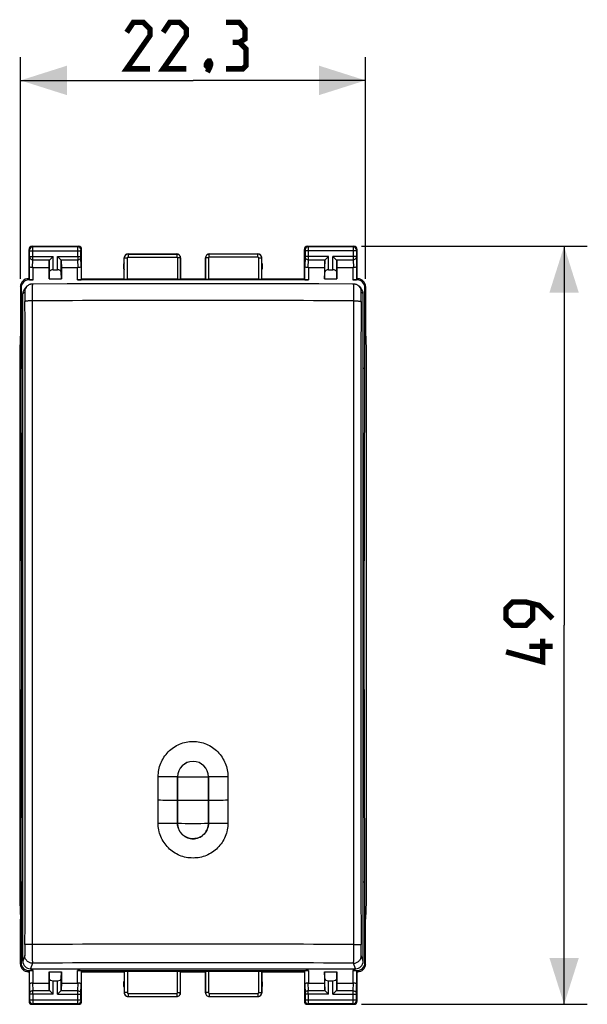
# Model space of a CAD drawing. Units: millimetres. Extents: x -16 to 122, y -25 to 49.
# Drawn here: x 39 to 75, y -25 to 39 of the extents above; entities that cross this region are included whole.
import ezdxf

# ---------------------------------------------------------------- set-up
doc = ezdxf.new("R2010")
doc.units = ezdxf.units.MM
doc.header["$LTSCALE"] = 16.335
doc.layers.get('0').update_dxf_attribs({"linetype": 'CONTINUOUS'})
for name, color, linetype in [('ASSI', 7, 'CONTINUOUS'), ('DRAFT', 7, 'CONTINUOUS'), ('RACCORDO', 7, 'CONTINUOUS')]:
    doc.layers.add(name, color=color, linetype=linetype)
doc.styles.get("Standard").update_dxf_attribs({"font": 'txt', "width": 0.8})
doc.dimstyles.new('DIMSTYLE_1', dxfattribs={"dimtxt": 3, "dimasz": 3, "dimexe": 1.5, "dimexo": 0.5, "dimgap": 0.75, "dimtad": 1, "dimtxsty": 'STANDARD', "dimblk": '_FILLED', "dimblk1": '_FILLED', "dimblk2": '_FILLED', "dimcen": 0.09, "dimazin": 2, "dimtfac": 1, "dimtofl": 0, "dimtmove": 0, "dimatfit": 3, "dimldrblk": '_FILLED', "dimfxl": 1, "dimtolj": 1, "dimarcsym": 0})

# ---------------------------------------------------------------- blocks, each defined once
blk = doc.blocks.new('_FILLED')
at = {"color": 0, "linetype": 'BYBLOCK'}
blk.add_solid([(0, 0), (-1, 0.317), (-1, -0.317)], dxfattribs=at)
blk = doc.blocks.new('*D2')
at = {"color": 7, "linetype": 'CONTINUOUS'}
for p, q in [((60.9, 24.361), (75.486, 24.361)), ((73.986, 24.361), (73.986, -0.139)), ((73.986, -24.639), (73.986, -0.139)), ((60.9, -24.639), (75.486, -24.639))]:
    blk.add_line(p, q, dxfattribs=at)
at = {"color": 7, "linetype": 'CONTINUOUS', "xscale": 3, "yscale": 3, "zscale": 3}
for p, rotation in [((73.986, 24.361), 90), ((73.986, -24.639), 270)]:
    blk.add_blockref('_FILLED', p, dxfattribs=dict(at, rotation=rotation))
blk = doc.blocks.new('*D3')
at = {"color": 7, "linetype": 'CONTINUOUS'}
for p, q in [((38.85, 22.261), (38.85, 36.581)), ((61.15, 22.261), (61.15, 36.581)), ((38.85, 35.081), (50, 35.081)), ((61.15, 35.081), (50, 35.081))]:
    blk.add_line(p, q, dxfattribs=at)
at = {"color": 7, "linetype": 'CONTINUOUS', "xscale": 3, "yscale": 3, "zscale": 3, "rotation": 180}
blk.add_blockref('_FILLED', (38.85, 35.081), dxfattribs=at)
at = {"color": 7, "linetype": 'CONTINUOUS', "xscale": 3, "yscale": 3, "zscale": 3}
blk.add_blockref('_FILLED', (61.15, 35.081), dxfattribs=at)

msp = doc.modelspace()

# ---------------------------------------------------------------- linework, layer by layer
at = {"color": 7, "linetype": 'CONTINUOUS'}
for p, q in [((38.889, 21.682), (38.889, 16.461)), ((61.111, 16.461), (61.111, 21.682)), ((38.931, -0.139), (38.889, 16.461)), ((61.069, -0.139), (61.111, 16.461)), ((38.889, -16.739), (38.931, -0.139)), ((61.111, -16.739), (61.069, -0.139)), ((47.747, -11.43), (47.748, -9.928)), ((49, -9.939), (49, -10.43)), ((51, -10.43), (51, -9.939)), ((52.252, -9.928), (52.253, -11.43)), ((49, -10.43), (49, -10.763)), ((49, -10.763), (49, -10.931)), ((51, -10.763), (51, -10.43)), ((51, -10.931), (51, -10.763)), ((47.746, -12.932), (47.747, -11.43)), ((49, -10.931), (49, -11.076)), ((49, -11.076), (49, -11.099)), ((49, -11.099), (49, -11.269)), ((49, -11.269), (49, -11.439)), ((49, -11.439), (49, -11.61)), ((51, -11.064), (51, -10.931)), ((51, -11.099), (51, -11.064)), ((51, -11.269), (51, -11.099)), ((51, -11.439), (51, -11.269)), ((51, -11.61), (51, -11.439)), ((52.253, -11.43), (52.254, -12.932)), ((49, -11.61), (49, -11.671)), ((49, -11.671), (49, -11.78)), ((49, -11.78), (49, -11.853)), ((49, -11.853), (49, -12.448)), ((51, -11.671), (51, -11.61)), ((51, -11.78), (51, -11.671)), ((51, -11.853), (51, -11.78)), ((51, -12.448), (51, -11.853)), ((49, -12.448), (49, -12.94)), ((51, -12.94), (51, -12.448)), ((38.889, -16.739), (38.889, -21.961)), ((61.111, -21.961), (61.111, -16.739))]:
    msp.add_line(p, q, dxfattribs=at)
at = {"color": 7, "linetype": 'CONTINUOUS', "const_width": 0.35}
for points in [[(47.214, 35.831), (45.714, 35.831), (47.214, 37.974), (47.214, 38.402), (46.786, 38.831), (46.143, 38.831), (45.714, 38.188)], [(49.571, 35.831), (48.071, 35.831), (49.571, 37.974), (49.571, 38.402), (49.143, 38.831), (48.5, 38.831), (48.071, 38.188)], [(53, 37.545), (53.357, 37.759), (53.357, 38.402), (53, 38.831), (52.143, 38.831)], [(52.143, 35.831), (53.214, 35.831), (53.429, 36.045), (53.429, 37.116), (53, 37.545), (52.571, 37.545)], [(51.071, 36.331), (51.143, 36.188), (51.143, 36.116), (51, 35.974), (50.929, 35.974), (50.857, 36.045), (50.857, 36.116), (50.929, 36.259), (51, 36.331), (51.071, 36.331)], [(51.143, 36.116), (51.071, 35.902), (50.929, 35.616)], [(73.236, 0.289), (72.378, 1.146), (71.521, 1.361), (70.664, 1.361), (70.236, 0.932), (70.236, 0.289), (70.664, -0.139), (71.521, -0.139), (71.95, 0.289), (71.95, 1.218)], [(72.593, -0.996), (72.593, -2.496), (70.236, -1.854)], [(73.236, -1.496), (71.736, -1.496)]]:
    msp.add_lwpolyline(points, dxfattribs=at)
at = {"color": 7, "linetype": 'CONTINUOUS'}
for centre, radius, start, end in [((50, -9.937), 1, 0.28453, 179.68829), ((49.984, -9.937), 0.984, 179.68407, 180.12281), ((50.009, -9.937), 0.991, 359.87765, 0.28561), ((50.004, -12.938), 1.004, 180.15029, 184.9647), ((49.996, -12.938), 1.004, 355.00625, 359.85153)]:
    msp.add_arc(centre, radius, start, end, dxfattribs=at)
at = {"color": 250, "linetype": 'CONTINUOUS'}
for centre, radius, start, end in [((50, 187.226), 197.168, 269.70941, 270.29059), ((50, 217.142), 228.583, 269.74934, 270.25066), ((50, 258.973), 271.915, 269.78929, 270.21071)]:
    msp.add_arc(centre, radius, start, end, dxfattribs=at)
at = {"color": 7, "linetype": 'CONTINUOUS'}
for points, knots in [([(47.748, -9.928), (47.748, -9.78), (47.777, -9.483), (47.904, -9.055), (48.112, -8.659), (48.392, -8.311), (48.735, -8.024), (49.128, -7.81), (49.555, -7.677), (50, -7.633), (50.445, -7.677), (50.872, -7.81), (51.265, -8.024), (51.608, -8.311), (51.888, -8.659), (52.096, -9.055), (52.223, -9.483), (52.252, -9.78), (52.252, -9.928)], [0, 0, 0, 0, 0.062484, 0.124977, 0.187469, 0.249968, 0.312469, 0.374978, 0.43749, 0.5, 0.562509, 0.625022, 0.687531, 0.750033, 0.812532, 0.875023, 0.937516, 1, 1, 1, 1]), ([(52.254, -12.932), (52.254, -13.08), (52.225, -13.375), (52.096, -13.8), (51.886, -14.192), (51.604, -14.535), (51.26, -14.817), (50.868, -15.027), (50.443, -15.156), (50, -15.199), (49.557, -15.156), (49.132, -15.027), (48.74, -14.817), (48.396, -14.535), (48.114, -14.192), (47.904, -13.8), (47.775, -13.375), (47.746, -13.08), (47.746, -12.932)], [0, 0, 0, 0, 0.062491, 0.124985, 0.187473, 0.249967, 0.312465, 0.374972, 0.437487, 0.5, 0.562514, 0.625028, 0.687536, 0.750034, 0.812527, 0.875016, 0.937509, 1, 1, 1, 1]), ([(49.004, -13.024), (49.015, -13.149), (49.084, -13.394), (49.314, -13.697), (49.637, -13.894), (50.009, -13.961), (50.38, -13.888), (50.697, -13.686), (50.919, -13.386), (50.986, -13.146), (50.996, -13.025)], [0, 0, 0, 0, 0.126832, 0.252095, 0.37839, 0.503035, 0.628131, 0.753381, 0.876347, 1, 1, 1, 1])]:
    msp.add_open_spline(points, degree=3, knots=knots, dxfattribs=at)
at = {"layer": 'ASSI', "color": 250, "linetype": 'CONTINUOUS'}
for p, q in [((39.639, 24.321), (39.6, 24.361)), ((42.561, 24.321), (39.639, 24.321)), ((42.561, 24.321), (42.6, 24.361)), ((57.4, 24.361), (57.439, 24.321)), ((60.361, 24.321), (57.439, 24.321)), ((60.4, 24.361), (60.361, 24.321)), ((39.439, 24.121), (39.4, 24.161)), ((39.422, 23.071), (39.44, 23.662)), ((39.44, 23.705), (39.44, 24.071)), ((39.44, 24.071), (42.76, 24.071)), ((39.44, 23.705), (40.963, 23.705)), ((39.64, 23.705), (39.64, 24.071)), ((40.963, 22.838), (40.963, 23.705)), ((41.237, 22.838), (41.237, 23.705)), ((41.237, 23.705), (42.76, 23.705)), ((42.56, 23.705), (42.56, 24.071)), ((42.76, 23.705), (42.76, 24.071)), ((42.778, 23.071), (42.76, 23.662)), ((42.761, 24.121), (42.8, 24.161)), ((45.55, 23.611), (45.555, 23.605)), ((45.555, 22.245), (45.555, 23.605)), ((45.555, 23.605), (45.755, 23.605)), ((45.755, 22.235), (45.755, 23.605)), ((45.8, 23.861), (45.805, 23.855)), ((45.805, 23.855), (45.805, 23.655)), ((45.805, 23.855), (48.945, 23.855)), ((45.805, 23.655), (48.945, 23.655)), ((48.945, 23.855), (48.95, 23.861)), ((48.945, 23.855), (48.945, 23.655)), ((48.995, 23.605), (48.995, 22.235)), ((49.195, 23.605), (48.995, 23.605)), ((49.195, 23.605), (49.2, 23.611)), ((49.195, 23.605), (49.195, 22.245)), ((50.8, 23.611), (50.805, 23.605)), ((50.805, 23.605), (50.805, 22.245)), ((51.005, 23.605), (50.805, 23.605)), ((51.005, 23.605), (51.005, 22.235)), ((51.05, 23.861), (51.055, 23.855)), ((51.055, 23.655), (51.055, 23.855)), ((54.195, 23.855), (51.055, 23.855)), ((54.195, 23.655), (51.055, 23.655)), ((54.195, 23.855), (54.2, 23.861)), ((54.195, 23.655), (54.195, 23.855)), ((54.245, 22.235), (54.245, 23.605)), ((54.245, 23.605), (54.445, 23.605)), ((54.445, 23.605), (54.45, 23.611)), ((54.445, 22.245), (54.445, 23.605)), ((57.2, 24.161), (57.239, 24.121)), ((57.24, 23.662), (57.222, 23.071)), ((57.24, 24.071), (57.24, 23.705)), ((60.56, 24.071), (57.24, 24.071)), ((58.763, 23.705), (57.24, 23.705)), ((57.44, 24.071), (57.44, 23.705)), ((58.763, 22.838), (58.763, 23.705)), ((59.037, 22.838), (59.037, 23.705)), ((60.56, 23.705), (59.037, 23.705)), ((60.36, 24.071), (60.36, 23.705)), ((60.56, 24.071), (60.56, 23.705)), ((60.56, 23.662), (60.578, 23.071)), ((60.6, 24.161), (60.561, 24.121)), ((39.422, 22.195), (39.422, 23.071)), ((39.624, 22.981), (39.64, 23.489)), ((39.64, 23.489), (40.747, 23.489)), ((39.672, 22.182), (39.672, 22.983)), ((40.713, 22.696), (40.713, 23.419)), ((41.453, 23.489), (42.56, 23.489)), ((41.487, 22.696), (41.487, 23.419)), ((42.528, 22.182), (42.528, 22.983)), ((42.576, 22.981), (42.56, 23.489)), ((42.778, 23.071), (42.778, 22.195)), ((57.222, 22.195), (57.222, 23.071)), ((57.44, 23.489), (57.424, 22.981)), ((57.44, 23.489), (58.547, 23.489)), ((57.472, 22.983), (57.472, 22.182)), ((58.513, 22.696), (58.513, 23.419)), ((59.253, 23.489), (60.36, 23.489)), ((59.287, 22.696), (59.287, 23.419)), ((60.328, 22.983), (60.328, 22.182)), ((60.36, 23.489), (60.376, 22.981)), ((60.578, 23.071), (60.578, 22.195)), ((38.889, 21.682), (38.85, 21.761)), ((39.389, 22.182), (39.349, 22.261)), ((60.651, 22.261), (60.611, 22.182)), ((61.15, 21.761), (61.111, 21.682)), ((38.85, -22.039), (38.889, -21.961)), ((61.111, -21.961), (61.15, -22.039)), ((39.349, -22.539), (39.389, -22.461)), ((39.422, -23.349), (39.422, -22.474)), ((39.672, -23.262), (39.672, -22.461)), ((42.528, -23.262), (42.528, -22.461)), ((42.778, -22.474), (42.778, -23.349)), ((45.555, -22.523), (45.555, -23.884)), ((45.755, -22.513), (45.755, -23.884)), ((48.995, -23.884), (48.995, -22.513)), ((49.195, -23.884), (49.195, -22.523)), ((50.805, -22.523), (50.805, -23.884)), ((51.005, -22.513), (51.005, -23.884)), ((54.245, -23.884), (54.245, -22.513)), ((54.445, -23.884), (54.445, -22.523)), ((57.222, -23.349), (57.222, -22.474)), ((57.472, -22.461), (57.472, -23.262)), ((60.328, -22.461), (60.328, -23.262)), ((60.578, -22.474), (60.578, -23.349)), ((60.611, -22.461), (60.651, -22.539)), ((39.422, -23.349), (39.44, -23.94)), ((39.624, -23.259), (39.64, -23.767)), ((40.713, -23.697), (40.713, -22.975)), ((40.963, -23.984), (40.963, -23.117)), ((41.237, -23.984), (41.237, -23.117)), ((41.487, -23.697), (41.487, -22.975)), ((42.56, -23.767), (42.576, -23.259)), ((42.76, -23.94), (42.778, -23.349)), ((57.222, -23.349), (57.24, -23.94)), ((57.424, -23.259), (57.44, -23.767)), ((58.513, -23.697), (58.513, -22.975)), ((58.763, -23.984), (58.763, -23.117)), ((59.037, -23.984), (59.037, -23.117)), ((59.287, -23.697), (59.287, -22.975)), ((60.36, -23.767), (60.376, -23.259)), ((60.56, -23.94), (60.578, -23.349)), ((40.963, -23.984), (39.44, -23.984)), ((39.44, -23.984), (39.44, -24.35)), ((40.747, -23.767), (39.64, -23.767)), ((39.64, -23.984), (39.64, -24.35)), ((41.237, -23.984), (42.76, -23.984)), ((42.56, -23.767), (41.453, -23.767)), ((42.56, -24.35), (42.56, -23.984)), ((42.76, -24.35), (42.76, -23.984)), ((45.555, -23.884), (45.55, -23.889)), ((45.755, -23.884), (45.555, -23.884)), ((45.805, -24.134), (45.8, -24.139)), ((45.805, -23.934), (48.945, -23.934)), ((45.805, -23.934), (45.805, -24.134)), ((45.805, -24.134), (48.945, -24.134)), ((48.945, -23.934), (48.945, -24.134)), ((48.95, -24.139), (48.945, -24.134)), ((48.995, -23.884), (49.195, -23.884)), ((49.2, -23.889), (49.195, -23.884)), ((51.005, -23.884), (50.805, -23.884)), ((51.055, -24.134), (51.05, -24.139)), ((51.055, -23.934), (54.195, -23.934)), ((51.055, -23.934), (51.055, -24.134)), ((51.055, -24.134), (54.195, -24.134)), ((54.195, -23.934), (54.195, -24.134)), ((54.2, -24.139), (54.195, -24.134)), ((54.245, -23.884), (54.445, -23.884)), ((54.45, -23.889), (54.445, -23.884)), ((58.763, -23.984), (57.24, -23.984)), ((57.24, -23.984), (57.24, -24.35)), ((58.547, -23.767), (57.44, -23.767)), ((57.44, -23.984), (57.44, -24.35)), ((59.037, -23.984), (60.56, -23.984)), ((60.36, -23.767), (59.253, -23.767)), ((60.36, -24.35), (60.36, -23.984)), ((60.56, -24.35), (60.56, -23.984)), ((39.439, -24.4), (39.4, -24.439)), ((39.44, -24.35), (42.76, -24.35)), ((39.639, -24.6), (39.6, -24.639)), ((42.561, -24.6), (39.639, -24.6)), ((42.6, -24.639), (42.561, -24.6)), ((42.8, -24.439), (42.761, -24.4)), ((57.239, -24.4), (57.2, -24.439)), ((57.24, -24.35), (60.56, -24.35)), ((57.439, -24.6), (57.4, -24.639)), ((60.361, -24.6), (57.439, -24.6)), ((60.4, -24.639), (60.361, -24.6)), ((60.6, -24.439), (60.561, -24.4))]:
    msp.add_line(p, q, dxfattribs=at)
at = {"layer": 'ASSI', "color": 7, "linetype": 'CONTINUOUS'}
for p, q in [((39.6, 24.361), (42.6, 24.361)), ((57.4, 24.361), (60.4, 24.361)), ((39.4, 22.261), (39.4, 24.161)), ((40.747, 23.489), (40.963, 23.705)), ((41.453, 23.489), (41.237, 23.705)), ((42.8, 22.261), (42.8, 24.161)), ((45.55, 22.261), (45.55, 23.611)), ((45.8, 23.861), (48.95, 23.861)), ((49.2, 22.261), (49.2, 23.611)), ((50.8, 22.261), (50.8, 23.611)), ((51.05, 23.861), (54.2, 23.861)), ((54.45, 22.261), (54.45, 23.611)), ((57.2, 22.261), (57.2, 24.161)), ((58.547, 23.489), (58.763, 23.705)), ((59.253, 23.489), (59.037, 23.705)), ((60.6, 22.261), (60.6, 24.161)), ((39.672, 22.983), (40.7, 22.983)), ((40.713, 23.419), (40.7, 22.983)), ((40.7, 22.983), (40.7, 22.261)), ((41.487, 23.419), (41.5, 22.983)), ((41.5, 22.983), (41.5, 22.261)), ((41.5, 22.983), (42.528, 22.983)), ((57.472, 22.983), (58.5, 22.983)), ((58.513, 23.419), (58.5, 22.983)), ((58.5, 22.983), (58.5, 22.261)), ((59.287, 23.419), (59.3, 22.983)), ((59.3, 22.983), (59.3, 22.261)), ((59.3, 22.983), (60.328, 22.983)), ((40.7, 22.261), (40.713, 22.696)), ((40.963, 22.838), (41.237, 22.838)), ((41.5, 22.261), (41.487, 22.696)), ((58.5, 22.261), (58.513, 22.696)), ((58.763, 22.838), (59.037, 22.838)), ((59.3, 22.261), (59.287, 22.696)), ((38.85, 21.761), (38.85, 18.861)), ((39.4, 22.261), (39.349, 22.261)), ((39.672, 22.182), (39.389, 22.182)), ((39.4, 22.261), (39.422, 22.195)), ((40.7, 22.261), (41.5, 22.261)), ((57.472, 22.182), (42.528, 22.182)), ((42.778, 22.195), (42.8, 22.261)), ((42.8, 22.261), (45.55, 22.261)), ((45.55, 22.261), (45.555, 22.245)), ((48.995, 22.235), (45.755, 22.235)), ((49.195, 22.245), (49.2, 22.261)), ((49.2, 22.261), (50.8, 22.261)), ((50.805, 22.245), (50.8, 22.261)), ((54.245, 22.235), (51.005, 22.235)), ((54.45, 22.261), (54.445, 22.245)), ((54.45, 22.261), (57.2, 22.261)), ((57.222, 22.195), (57.2, 22.261)), ((58.5, 22.261), (59.3, 22.261)), ((60.611, 22.182), (60.328, 22.182)), ((60.6, 22.261), (60.578, 22.195)), ((60.651, 22.261), (60.6, 22.261)), ((61.15, 21.761), (61.15, 18.861)), ((38.85, 18.861), (38.798, 17.706)), ((61.15, 18.861), (61.202, 17.706)), ((38.798, 17.706), (38.798, -17.985)), ((61.202, 17.706), (61.202, -17.985)), ((38.798, -17.985), (38.85, -19.139)), ((61.202, -17.985), (61.15, -19.139)), ((38.85, -22.039), (38.85, -19.139)), ((61.15, -22.039), (61.15, -19.139)), ((39.349, -22.539), (39.4, -22.539)), ((39.389, -22.461), (39.672, -22.461)), ((39.4, -22.539), (39.422, -22.474)), ((39.4, -22.539), (39.4, -24.439)), ((40.7, -22.539), (41.5, -22.539)), ((40.713, -22.975), (40.7, -22.539)), ((40.7, -22.539), (40.7, -23.262)), ((41.487, -22.975), (41.5, -22.539)), ((41.5, -22.539), (41.5, -23.262)), ((42.528, -22.461), (57.472, -22.461)), ((42.8, -22.539), (42.778, -22.474)), ((42.8, -22.539), (45.55, -22.539)), ((42.8, -24.439), (42.8, -22.539)), ((45.55, -22.539), (45.555, -22.523)), ((45.55, -22.539), (45.55, -23.889)), ((48.995, -22.513), (45.755, -22.513)), ((49.2, -22.539), (49.195, -22.523)), ((49.2, -22.539), (50.8, -22.539)), ((49.2, -23.889), (49.2, -22.539)), ((50.8, -23.889), (50.8, -22.539)), ((54.245, -22.513), (51.005, -22.513)), ((54.45, -22.539), (57.2, -22.539)), ((54.45, -22.539), (54.45, -23.889)), ((57.2, -22.539), (57.222, -22.474)), ((57.2, -22.539), (57.2, -24.439)), ((58.5, -22.539), (59.3, -22.539)), ((58.513, -22.975), (58.5, -22.539)), ((58.5, -22.539), (58.5, -23.262)), ((59.287, -22.975), (59.3, -22.539)), ((59.3, -22.539), (59.3, -23.262)), ((60.328, -22.461), (60.611, -22.461)), ((60.6, -22.539), (60.578, -22.474)), ((60.6, -22.539), (60.651, -22.539)), ((60.6, -24.439), (60.6, -22.539)), ((39.672, -23.262), (40.7, -23.262)), ((40.7, -23.262), (40.713, -23.697)), ((40.963, -23.117), (41.237, -23.117)), ((41.5, -23.262), (41.487, -23.697)), ((41.5, -23.262), (42.528, -23.262)), ((57.472, -23.262), (58.5, -23.262)), ((58.5, -23.262), (58.513, -23.697)), ((58.763, -23.117), (59.037, -23.117)), ((59.3, -23.262), (59.287, -23.697)), ((59.3, -23.262), (60.328, -23.262)), ((40.747, -23.767), (40.963, -23.984)), ((41.453, -23.767), (41.237, -23.984)), ((45.8, -24.139), (48.95, -24.139)), ((51.05, -24.139), (54.2, -24.139)), ((58.547, -23.767), (58.763, -23.984)), ((59.253, -23.767), (59.037, -23.984)), ((39.6, -24.639), (42.6, -24.639)), ((57.4, -24.639), (60.4, -24.639))]:
    msp.add_line(p, q, dxfattribs=at)
for centre, radius, start, end in [((39.6, 24.161), 0.2, 89.9965, 180.0035), ((42.6, 24.161), 0.2, 359.99649, 90.00351), ((57.4, 24.161), 0.2, 89.9965, 180.0035), ((60.4, 24.161), 0.2, 359.99649, 90.00351), ((45.8, 23.611), 0.25, 89.9965, 180.0035), ((48.95, 23.611), 0.25, 359.99649, 90.00351), ((51.05, 23.611), 0.25, 89.9965, 180.0035), ((54.2, 23.611), 0.25, 359.99649, 90.00351), ((46, 23.061), 0.5, 154.15807, 205.84193), ((54, 23.061), 0.5, 334.15807, 25.84193), ((39.35, 21.761), 0.5, 89.99051, 180.0106), ((60.65, 21.761), 0.5, 359.98101, 89.95924), ((39.35, -22.039), 0.5, 179.98102, 269.95924), ((60.65, -22.039), 0.5, 269.99051, 0.0106), ((46, -23.339), 0.5, 154.15807, 205.84193), ((54, -23.339), 0.5, 334.15807, 25.84193), ((45.8, -23.889), 0.25, 179.9965, 270.0035), ((48.95, -23.889), 0.25, 269.99649, 0.00351), ((51.05, -23.889), 0.25, 179.9965, 270.0035), ((54.2, -23.889), 0.25, 269.99649, 0.00351), ((39.6, -24.439), 0.2, 179.9965, 270.0035), ((42.6, -24.439), 0.2, 269.99649, 0.00351), ((57.4, -24.439), 0.2, 179.9965, 270.0035), ((60.4, -24.439), 0.2, 269.9965, 0.0035)]:
    msp.add_arc(centre, radius, start, end, dxfattribs=at)
at = {"layer": 'ASSI', "color": 250, "linetype": 'CONTINUOUS'}
for centre, radius, start, end in [((39.639, 24.121), 0.2, 90.02096, 179.97904), ((42.561, 24.121), 0.2, 0.02094, 89.97906), ((57.439, 24.121), 0.2, 90.02094, 179.97906), ((60.361, 24.121), 0.2, 0.02094, 89.97906), ((4.766, 23.667), 34.874, 359.70673, 0.0624), ((77.443, 23.667), 34.883, 179.93767, 180.29329), ((45.805, 23.605), 0.25, 90.01647, 179.98353), ((45.805, 23.605), 0.05, 89.99707, 180.00293), ((48.945, 23.605), 0.25, 0.01648, 89.98352), ((48.945, 23.605), 0.05, 359.99716, 90.00284), ((51.055, 23.605), 0.25, 90.01649, 179.98351), ((51.055, 23.605), 0.05, 89.99713, 180.00287), ((54.195, 23.605), 0.25, 0.01651, 89.98349), ((54.195, 23.605), 0.05, 359.99711, 90.00289), ((4.733, -23.946), 34.907, 359.9378, 0.29317), ((45.805, -23.884), 0.25, 180.01651, 269.98349), ((45.805, -23.884), 0.05, 179.99711, 270.00289), ((48.945, -23.884), 0.25, 270.01649, 359.98351), ((48.945, -23.884), 0.05, 269.99713, 0.00287), ((51.055, -23.884), 0.25, 180.01651, 269.98349), ((51.055, -23.884), 0.05, 179.99711, 270.00289), ((54.195, -23.884), 0.25, 270.01649, 359.98351), ((54.195, -23.884), 0.05, 269.99713, 0.00287), ((22.533, -23.946), 34.907, 359.9378, 0.29317), ((39.639, -24.4), 0.2, 180.02096, 269.97904), ((42.561, -24.4), 0.2, 270.02096, 359.97904), ((57.439, -24.4), 0.2, 180.02096, 269.97904), ((60.361, -24.4), 0.2, 270.02096, 359.97904)]:
    msp.add_arc(centre, radius, start, end, dxfattribs=at)
at = {"layer": 'ASSI', "color": 7, "linetype": 'CONTINUOUS'}
for centre, major_axis, ratio, start_param, end_param in [((39.672, 22.839), (0.25, 0), 0.57735, 1.570796, 1.761831), ((40.963, 23.416), (0.25, 0), 0.57735, 2.617994, 3.124139), ((41.237, 23.416), (0.25, 0), 0.57735, 0.017453, 0.523599), ((42.528, 22.839), (0.25, 0), 0.57735, 1.379762, 1.570796), ((57.472, 22.839), (0.25, 0), 0.57735, 1.570796, 1.761831), ((58.763, 23.416), (0.25, 0), 0.57735, 2.617994, 3.124139), ((59.037, 23.416), (0.25, 0), 0.57735, 0.017453, 0.523599), ((60.328, 22.839), (0.25, 0), 0.57735, 1.379762, 1.570796), ((40.963, 22.694), (0.25, 0), 0.57735, 1.570796, 3.124139), ((41.237, 22.694), (0.25, 0), 0.57735, 0.017453, 1.570796), ((58.763, 22.694), (0.25, 0), 0.57735, 1.570796, 3.124139), ((59.037, 22.694), (0.25, 0), 0.57735, 0.017453, 1.570796), ((39.389, 21.681), (-0.224, 0.448), 0.998288, -0.462689, 1.106738), ((39.672, 22.195), (0.25, 0), 0.052408, -3.124139, -1.570796), ((42.528, 22.195), (0.25, 0), 0.052408, -1.570796, -0.017453), ((45.755, 22.245), (0.2, 0), 0.052408, -3.124139, -1.570796), ((48.995, 22.245), (0.2, 0), 0.052408, -1.570796, -0.017453), ((51.005, 22.245), (0.2, 0), 0.052408, -3.124139, -1.570796), ((54.245, 22.245), (0.2, 0), 0.052408, -1.570796, -0.017453), ((57.472, 22.195), (0.25, 0), 0.052408, -3.124139, -1.570796), ((60.328, 22.195), (0.25, 0), 0.052408, -1.570796, -0.017453), ((60.611, 21.681), (-0.224, -0.448), 0.998288, 2.034855, 3.604281), ((39.389, -21.96), (0.224, 0.448), 0.998288, 2.034855, 3.604281), ((60.611, -21.96), (0.224, -0.448), 0.998288, -0.462689, 1.106738), ((39.672, -22.474), (0.25, 0), 0.052408, 1.570796, 3.124139), ((42.528, -22.474), (0.25, 0), 0.052408, 0.017453, 1.570796), ((45.755, -22.524), (0.2, 0), 0.052408, 1.570796, 3.124139), ((48.995, -22.524), (0.2, 0), 0.052408, 0.017453, 1.570796), ((51.005, -22.524), (0.2, 0), 0.052408, 1.570796, 3.124139), ((54.245, -22.524), (0.2, 0), 0.052408, 0.017453, 1.570796), ((57.472, -22.474), (0.25, 0), 0.052408, 1.570796, 3.124139), ((60.328, -22.474), (0.25, 0), 0.052408, 0.017453, 1.570796), ((39.672, -23.118), (0.25, 0), 0.57735, -1.761831, -1.570796), ((40.963, -22.972), (0.25, 0), 0.57735, -3.124139, -1.570796), ((41.237, -22.972), (0.25, 0), 0.57735, -1.570796, -0.017453), ((42.528, -23.118), (0.25, 0), 0.57735, -1.570796, -1.379762), ((57.472, -23.118), (0.25, 0), 0.57735, -1.761831, -1.570796), ((58.763, -22.972), (0.25, 0), 0.57735, -3.124139, -1.570796), ((59.037, -22.972), (0.25, 0), 0.57735, -1.570796, -0.017453), ((60.328, -23.118), (0.25, 0), 0.57735, -1.570796, -1.379762), ((40.963, -23.695), (0.25, 0), 0.57735, -3.124139, -2.617994), ((41.237, -23.695), (0.25, 0), 0.57735, -0.523599, -0.017453), ((58.763, -23.695), (0.25, 0), 0.57735, -3.124139, -2.617994), ((59.037, -23.695), (0.25, 0), 0.57735, -0.523599, -0.017453)]:
    msp.add_ellipse(centre, major_axis=major_axis, ratio=ratio, start_param=start_param, end_param=end_param, dxfattribs=at)
at = {"layer": 'ASSI', "color": 250, "linetype": 'CONTINUOUS'}
for points, knots in [([(39.64, 24.071), (39.64, 24.103), (39.64, 24.149), (39.64, 24.207), (39.64, 24.244), (39.64, 24.275), (39.64, 24.298), (39.639, 24.313), (39.64, 24.32), (39.639, 24.321)], [0, 0, 0, 0, 0.378624, 0.550126, 0.70096, 0.825447, 0.918907, 0.977828, 1, 1, 1, 1]), ([(42.56, 24.071), (42.56, 24.103), (42.56, 24.149), (42.56, 24.207), (42.56, 24.244), (42.56, 24.275), (42.56, 24.298), (42.561, 24.313), (42.56, 24.32), (42.561, 24.321)], [0, 0, 0, 0, 0.378628, 0.550129, 0.700961, 0.825447, 0.918907, 0.977827, 1, 1, 1, 1]), ([(57.439, 24.321), (57.44, 24.32), (57.439, 24.313), (57.44, 24.298), (57.44, 24.275), (57.44, 24.244), (57.44, 24.207), (57.44, 24.149), (57.44, 24.103), (57.44, 24.071)], [0, 0, 0, 0, 0.022158, 0.08105, 0.174482, 0.298947, 0.449765, 0.62127, 1, 1, 1, 1]), ([(60.361, 24.321), (60.36, 24.32), (60.361, 24.313), (60.36, 24.298), (60.36, 24.275), (60.36, 24.244), (60.36, 24.207), (60.36, 24.149), (60.36, 24.103), (60.36, 24.071)], [0, 0, 0, 0, 0.022162, 0.081063, 0.174504, 0.298973, 0.449789, 0.621288, 1, 1, 1, 1]), ([(39.44, 24.071), (39.44, 24.078), (39.44, 24.087), (39.44, 24.099), (39.44, 24.106), (39.44, 24.112), (39.44, 24.117), (39.439, 24.12), (39.44, 24.121), (39.439, 24.121)], [0, 0, 0, 0, 0.378488, 0.549929, 0.700711, 0.825165, 0.918621, 0.977594, 1, 1, 1, 1]), ([(39.44, 23.662), (39.44, 23.664), (39.44, 23.679), (39.44, 23.693), (39.44, 23.705)], [0, 0, 0, 0, 0.183452, 1, 1, 1, 1]), ([(39.44, 23.662), (39.44, 23.639), (39.451, 23.593), (39.497, 23.535), (39.563, 23.498), (39.614, 23.489), (39.64, 23.489)], [0, 0, 0, 0, 0.233068, 0.476829, 0.734099, 1, 1, 1, 1]), ([(42.56, 23.489), (42.586, 23.489), (42.637, 23.498), (42.703, 23.535), (42.749, 23.593), (42.76, 23.639), (42.76, 23.662)], [0, 0, 0, 0, 0.265901, 0.523171, 0.766932, 1, 1, 1, 1]), ([(42.76, 24.071), (42.76, 24.078), (42.76, 24.087), (42.76, 24.099), (42.76, 24.106), (42.76, 24.112), (42.76, 24.117), (42.761, 24.12), (42.76, 24.121), (42.761, 24.121)], [0, 0, 0, 0, 0.378492, 0.549932, 0.700711, 0.825164, 0.918621, 0.977593, 1, 1, 1, 1]), ([(42.76, 23.662), (42.76, 23.664), (42.76, 23.679), (42.76, 23.693), (42.76, 23.705)], [0, 0, 0, 0, 0.183481, 1, 1, 1, 1]), ([(57.239, 24.121), (57.24, 24.121), (57.239, 24.12), (57.24, 24.117), (57.24, 24.112), (57.24, 24.106), (57.24, 24.099), (57.24, 24.087), (57.24, 24.078), (57.24, 24.071)], [0, 0, 0, 0, 0.022391, 0.081335, 0.174764, 0.299196, 0.449962, 0.621405, 1, 1, 1, 1]), ([(57.24, 23.705), (57.24, 23.701), (57.24, 23.686), (57.24, 23.672), (57.24, 23.662)], [0, 0, 0, 0, 0.298779, 1, 1, 1, 1]), ([(57.44, 23.489), (57.414, 23.489), (57.363, 23.498), (57.297, 23.535), (57.251, 23.593), (57.24, 23.639), (57.24, 23.662)], [0, 0, 0, 0, 0.265901, 0.523171, 0.766932, 1, 1, 1, 1]), ([(57.44, 23.705), (57.44, 23.684), (57.44, 23.611), (57.44, 23.539), (57.44, 23.489)], [0, 0, 0, 0, 0.298785, 1, 1, 1, 1]), ([(60.36, 23.705), (60.36, 23.684), (60.36, 23.611), (60.36, 23.539), (60.36, 23.489)], [0, 0, 0, 0, 0.298661, 1, 1, 1, 1]), ([(60.56, 23.662), (60.56, 23.639), (60.549, 23.593), (60.503, 23.535), (60.437, 23.498), (60.386, 23.489), (60.36, 23.489)], [0, 0, 0, 0, 0.233068, 0.476829, 0.734099, 1, 1, 1, 1]), ([(60.561, 24.121), (60.56, 24.121), (60.561, 24.12), (60.56, 24.117), (60.56, 24.112), (60.56, 24.106), (60.56, 24.099), (60.56, 24.087), (60.56, 24.078), (60.56, 24.071)], [0, 0, 0, 0, 0.022395, 0.081349, 0.174787, 0.299222, 0.449986, 0.621423, 1, 1, 1, 1]), ([(60.56, 23.705), (60.56, 23.701), (60.56, 23.686), (60.56, 23.672), (60.56, 23.662)], [0, 0, 0, 0, 0.298684, 1, 1, 1, 1]), ([(39.64, -23.767), (39.614, -23.767), (39.563, -23.776), (39.497, -23.814), (39.451, -23.871), (39.44, -23.918), (39.44, -23.94)], [0, 0, 0, 0, 0.265901, 0.523171, 0.766932, 1, 1, 1, 1]), ([(39.44, -23.94), (39.44, -23.943), (39.44, -23.957), (39.44, -23.972), (39.44, -23.984)], [0, 0, 0, 0, 0.183476, 1, 1, 1, 1]), ([(42.56, -23.984), (42.56, -23.962), (42.56, -23.89), (42.56, -23.818), (42.56, -23.767)], [0, 0, 0, 0, 0.298791, 1, 1, 1, 1]), ([(42.56, -23.767), (42.586, -23.767), (42.637, -23.776), (42.703, -23.814), (42.749, -23.871), (42.76, -23.918), (42.76, -23.94)], [0, 0, 0, 0, 0.265901, 0.523171, 0.766932, 1, 1, 1, 1]), ([(42.76, -23.984), (42.76, -23.979), (42.76, -23.965), (42.76, -23.95), (42.76, -23.94)], [0, 0, 0, 0, 0.298784, 1, 1, 1, 1]), ([(57.44, -23.767), (57.414, -23.767), (57.363, -23.776), (57.297, -23.814), (57.251, -23.871), (57.24, -23.918), (57.24, -23.94)], [0, 0, 0, 0, 0.265901, 0.523171, 0.766932, 1, 1, 1, 1]), ([(57.24, -23.94), (57.24, -23.943), (57.24, -23.957), (57.24, -23.972), (57.24, -23.984)], [0, 0, 0, 0, 0.183476, 1, 1, 1, 1]), ([(60.36, -23.984), (60.36, -23.962), (60.36, -23.89), (60.36, -23.818), (60.36, -23.767)], [0, 0, 0, 0, 0.298791, 1, 1, 1, 1]), ([(60.36, -23.767), (60.386, -23.767), (60.437, -23.776), (60.503, -23.814), (60.549, -23.871), (60.56, -23.918), (60.56, -23.94)], [0, 0, 0, 0, 0.265901, 0.523171, 0.766932, 1, 1, 1, 1]), ([(60.56, -23.984), (60.56, -23.979), (60.56, -23.965), (60.56, -23.95), (60.56, -23.94)], [0, 0, 0, 0, 0.298784, 1, 1, 1, 1]), ([(39.44, -24.35), (39.44, -24.356), (39.44, -24.365), (39.44, -24.377), (39.44, -24.385), (39.44, -24.391), (39.44, -24.395), (39.439, -24.398), (39.44, -24.4), (39.439, -24.4)], [0, 0, 0, 0, 0.378485, 0.549926, 0.700707, 0.825161, 0.91862, 0.977594, 1, 1, 1, 1]), ([(39.64, -24.35), (39.64, -24.381), (39.64, -24.427), (39.64, -24.486), (39.64, -24.523), (39.64, -24.554), (39.64, -24.577), (39.639, -24.591), (39.64, -24.598), (39.639, -24.6)], [0, 0, 0, 0, 0.378618, 0.550119, 0.700952, 0.82544, 0.918902, 0.977825, 1, 1, 1, 1]), ([(42.561, -24.6), (42.56, -24.598), (42.561, -24.591), (42.56, -24.577), (42.56, -24.554), (42.56, -24.523), (42.56, -24.486), (42.56, -24.427), (42.56, -24.381), (42.56, -24.35)], [0, 0, 0, 0, 0.022159, 0.081053, 0.174486, 0.298953, 0.44977, 0.621274, 1, 1, 1, 1]), ([(42.761, -24.4), (42.76, -24.4), (42.761, -24.398), (42.76, -24.395), (42.76, -24.391), (42.76, -24.385), (42.76, -24.377), (42.76, -24.365), (42.76, -24.356), (42.76, -24.35)], [0, 0, 0, 0, 0.022392, 0.081338, 0.174769, 0.299201, 0.449967, 0.621409, 1, 1, 1, 1]), ([(57.24, -24.35), (57.24, -24.356), (57.24, -24.365), (57.24, -24.377), (57.24, -24.385), (57.24, -24.391), (57.24, -24.395), (57.239, -24.398), (57.24, -24.4), (57.239, -24.4)], [0, 0, 0, 0, 0.378485, 0.549926, 0.700707, 0.825161, 0.91862, 0.977594, 1, 1, 1, 1]), ([(57.44, -24.35), (57.44, -24.381), (57.44, -24.427), (57.44, -24.486), (57.44, -24.523), (57.44, -24.554), (57.44, -24.577), (57.439, -24.591), (57.44, -24.598), (57.439, -24.6)], [0, 0, 0, 0, 0.378618, 0.550119, 0.700952, 0.82544, 0.918902, 0.977825, 1, 1, 1, 1]), ([(60.361, -24.6), (60.36, -24.598), (60.361, -24.591), (60.36, -24.577), (60.36, -24.554), (60.36, -24.523), (60.36, -24.486), (60.36, -24.427), (60.36, -24.381), (60.36, -24.35)], [0, 0, 0, 0, 0.022159, 0.081053, 0.174486, 0.298953, 0.44977, 0.621274, 1, 1, 1, 1]), ([(60.561, -24.4), (60.56, -24.4), (60.561, -24.398), (60.56, -24.395), (60.56, -24.391), (60.56, -24.385), (60.56, -24.377), (60.56, -24.365), (60.56, -24.356), (60.56, -24.35)], [0, 0, 0, 0, 0.022392, 0.081338, 0.174769, 0.299201, 0.449967, 0.621409, 1, 1, 1, 1])]:
    msp.add_open_spline(points, degree=3, knots=knots, dxfattribs=at)
at = {"layer": 'ASSI', "color": 7, "linetype": 'CONTINUOUS'}
for points, knots in [([(39.624, 22.981), (39.597, 22.978), (39.546, 22.979), (39.488, 22.995), (39.454, 23.016), (39.432, 23.037), (39.422, 23.058), (39.422, 23.071)], [0, 0, 0, 0, 0.342612, 0.624592, 0.739531, 0.838274, 1, 1, 1, 1]), ([(42.778, 23.071), (42.778, 23.058), (42.768, 23.037), (42.746, 23.016), (42.712, 22.995), (42.654, 22.979), (42.603, 22.978), (42.576, 22.981)], [0, 0, 0, 0, 0.161613, 0.260407, 0.375228, 0.65723, 1, 1, 1, 1]), ([(57.424, 22.981), (57.397, 22.978), (57.346, 22.979), (57.288, 22.995), (57.254, 23.016), (57.232, 23.037), (57.222, 23.058), (57.222, 23.071)], [0, 0, 0, 0, 0.34277, 0.624772, 0.739593, 0.838387, 1, 1, 1, 1]), ([(60.578, 23.071), (60.578, 23.058), (60.568, 23.037), (60.546, 23.016), (60.512, 22.995), (60.454, 22.979), (60.403, 22.978), (60.376, 22.981)], [0, 0, 0, 0, 0.161726, 0.260469, 0.375408, 0.657388, 1, 1, 1, 1]), ([(39.422, -23.349), (39.422, -23.336), (39.432, -23.315), (39.454, -23.295), (39.488, -23.274), (39.546, -23.257), (39.597, -23.256), (39.624, -23.259)], [0, 0, 0, 0, 0.161613, 0.260408, 0.375228, 0.65723, 1, 1, 1, 1]), ([(42.576, -23.259), (42.603, -23.256), (42.654, -23.257), (42.712, -23.274), (42.746, -23.295), (42.768, -23.315), (42.778, -23.336), (42.778, -23.349)], [0, 0, 0, 0, 0.34277, 0.624772, 0.739593, 0.838387, 1, 1, 1, 1]), ([(57.222, -23.349), (57.222, -23.336), (57.232, -23.315), (57.254, -23.295), (57.288, -23.274), (57.346, -23.257), (57.397, -23.256), (57.424, -23.259)], [0, 0, 0, 0, 0.161613, 0.260407, 0.375228, 0.65723, 1, 1, 1, 1]), ([(60.376, -23.259), (60.403, -23.256), (60.454, -23.257), (60.512, -23.274), (60.546, -23.295), (60.568, -23.315), (60.578, -23.336), (60.578, -23.349)], [0, 0, 0, 0, 0.34277, 0.624772, 0.739592, 0.838387, 1, 1, 1, 1])]:
    msp.add_open_spline(points, degree=3, knots=knots, dxfattribs=at)
at = {"layer": 'DRAFT', "color": 7, "linetype": 'CONTINUOUS'}
for p, q in [((39, 16.461), (38.889, 16.461)), ((61.111, 16.461), (61, 16.461)), ((39, -0.139), (38.931, -0.139)), ((61.069, -0.139), (61, -0.139)), ((49, -11.439), (49, -9.937)), ((51, -9.937), (51, -11.439)), ((49, -12.937), (49, -11.439)), ((51, -11.439), (51, -12.937)), ((39, -16.739), (38.889, -16.739)), ((61.111, -16.739), (61, -16.739))]:
    msp.add_line(p, q, dxfattribs=at)
msp.add_arc((50, -9.937), 1, 0.00264, 179.99786, dxfattribs=at)
at = {"layer": 'DRAFT', "color": 250, "linetype": 'CONTINUOUS'}
for centre, radius, start, end in [((49.828, 184.149), 195.59, 269.39037, 269.75742), ((50.115, 191.788), 203.23, 270.24948, 270.60273)]:
    msp.add_arc(centre, radius, start, end, dxfattribs=at)
for points, knots in [([(49, -9.937), (48.893, -9.936), (48.68, -9.937), (48.364, -9.935), (48.054, -9.932), (47.849, -9.93), (47.748, -9.928)], [0, 0, 0, 0, 0.256683, 0.509531, 0.757613, 1, 1, 1, 1]), ([(52.252, -9.928), (52.151, -9.93), (51.946, -9.932), (51.636, -9.935), (51.32, -9.937), (51.107, -9.936), (51, -9.937)], [0, 0, 0, 0, 0.242387, 0.490469, 0.743317, 1, 1, 1, 1]), ([(47.746, -12.932), (47.848, -12.933), (48.052, -12.935), (48.363, -12.938), (48.68, -12.939), (48.893, -12.937), (49, -12.937)], [0, 0, 0, 0, 0.242369, 0.490448, 0.743302, 1, 1, 1, 1]), ([(51, -12.937), (51.107, -12.937), (51.32, -12.939), (51.637, -12.938), (51.948, -12.935), (52.152, -12.933), (52.254, -12.932)], [0, 0, 0, 0, 0.256698, 0.509552, 0.757631, 1, 1, 1, 1])]:
    msp.add_open_spline(points, degree=3, knots=knots, dxfattribs=at)
at = {"layer": 'DRAFT', "color": 7, "linetype": 'CONTINUOUS'}
msp.add_open_spline([(51, -12.937), (51, -13.066), (50.949, -13.325), (50.732, -13.656), (50.403, -13.881), (50.011, -13.964), (49.681, -13.901), (49.448, -13.78), (49.294, -13.655), (49.168, -13.503), (49.072, -13.329), (49.013, -13.137), (49, -13.004), (49, -12.937)], degree=3, knots=[0, 0, 0, 0, 0.123322, 0.246271, 0.370737, 0.495776, 0.620275, 0.684097, 0.746607, 0.809203, 0.872511, 0.936094, 1, 1, 1, 1], dxfattribs=at)
at = {"layer": 'RACCORDO', "color": 7, "linetype": 'CONTINUOUS'}
for p, q in [((39.269, 21.773), (39.146, 21.65)), ((60.732, 21.772), (60.854, 21.65)), ((39, -21.844), (39, 21.298)), ((61, -21.844), (61, 21.298)), ((39.5, -22.343), (60.5, -22.343))]:
    msp.add_line(p, q, dxfattribs=at)
at = {"layer": 'RACCORDO', "color": 250, "linetype": 'CONTINUOUS'}
for p, q in [((39, 21.298), (39.121, 21.419)), ((60.879, 21.419), (61, 21.298)), ((39.605, 20.832), (39.605, -20.771)), ((60.395, -20.771), (60.395, 20.832)), ((39.121, -21.48), (39, -21.844)), ((61, -21.844), (60.879, -21.48)), ((39.621, -21.979), (39.5, -22.343)), ((60.5, -22.343), (60.379, -21.979))]:
    msp.add_line(p, q, dxfattribs=at)
at = {"layer": 'RACCORDO', "color": 7, "linetype": 'CONTINUOUS'}
for points in [[(39.621, 21.918), (39.582, 21.917), (39.544, 21.912), (39.506, 21.905), (39.469, 21.895), (39.433, 21.882), (39.399, 21.866), (39.367, 21.849), (39.336, 21.829), (39.308, 21.808), (39.281, 21.785), (39.269, 21.773)], [(60.379, 21.918), (58.14, 21.922), (55.816, 21.925), (53.492, 21.927), (51.166, 21.928), (48.84, 21.928), (46.515, 21.927), (44.19, 21.925), (41.867, 21.922), (39.621, 21.918)], [(60.732, 21.772), (60.706, 21.796), (60.674, 21.822), (60.639, 21.845), (60.602, 21.865), (60.563, 21.883), (60.522, 21.897), (60.48, 21.908), (60.435, 21.915), (60.39, 21.918), (60.379, 21.918)]]:
    msp.add_lwpolyline(points, dxfattribs=at)
at = {"layer": 'RACCORDO', "color": 250, "linetype": 'CONTINUOUS'}
for centre, radius, start, end in [((39.621, 21.419), 0.499, 134.99126, 179.97117), ((60.379, 21.419), 0.499, 0.02882, 45.00875), ((-18418.121, 0.005), 18457.272, 359.9354932, 0.0645068), ((50, -2855.943), 2876.796, 89.792975, 90.207025), ((18559.663, 0.005), 18498.814, 179.935638, 180.064362), ((50, -3019.033), 2998.279, 89.801364, 90.198636), ((50, -1962.16), 1940.208, 89.693506, 90.306494)]:
    msp.add_arc(centre, radius, start, end, dxfattribs=at)
at = {"layer": 'RACCORDO', "color": 7, "linetype": 'CONTINUOUS'}
for centre, major_axis, start_param, end_param in [((39.5, 21.297), (0.487, -0.115), 2.588572, 3.372937), ((60.5, 21.297), (0.487, 0.115), -0.231344, 0.55302), ((39.5, -21.843), (0.487, 0.115), 2.910248, 4.480359), ((60.5, -21.843), (0.487, -0.115), -1.338767, 0.231344)]:
    msp.add_ellipse(centre, major_axis=major_axis, ratio=0.998468, start_param=start_param, end_param=end_param, dxfattribs=at)
at = {"layer": 'RACCORDO', "color": 250, "linetype": 'CONTINUOUS'}
for points, knots in [([(39.621, 21.918), (39.62, 21.918), (39.62, 21.916), (39.619, 21.913), (39.619, 21.906), (39.618, 21.897), (39.617, 21.886), (39.616, 21.866), (39.615, 21.835), (39.614, 21.79), (39.613, 21.737), (39.611, 21.674), (39.61, 21.604), (39.609, 21.526), (39.608, 21.409), (39.607, 21.25), (39.606, 21.046), (39.605, 20.905), (39.605, 20.832)], [0, 0, 0, 0, 0.001354, 0.004934, 0.010819, 0.019015, 0.029516, 0.0423, 0.074589, 0.115629, 0.165069, 0.222492, 0.287425, 0.359308, 0.437549, 0.610339, 0.800005, 1, 1, 1, 1]), ([(60.395, 20.832), (60.395, 20.905), (60.394, 21.046), (60.393, 21.25), (60.392, 21.409), (60.391, 21.526), (60.39, 21.604), (60.389, 21.674), (60.387, 21.737), (60.386, 21.79), (60.385, 21.835), (60.384, 21.866), (60.383, 21.886), (60.382, 21.897), (60.381, 21.906), (60.381, 21.913), (60.38, 21.916), (60.38, 21.918), (60.379, 21.918)], [0, 0, 0, 0, 0.199995, 0.389661, 0.562451, 0.640692, 0.712575, 0.777508, 0.834931, 0.884371, 0.925411, 0.9577, 0.970484, 0.980985, 0.989181, 0.995066, 0.998646, 1, 1, 1, 1]), ([(39.121, 21.419), (39.122, 21.419), (39.123, 21.419), (39.123, 21.417), (39.124, 21.414), (39.125, 21.41), (39.126, 21.404), (39.127, 21.393), (39.129, 21.365), (39.132, 21.314), (39.134, 21.238), (39.136, 21.143), (39.138, 21.033), (39.139, 20.912), (39.139, 20.829), (39.139, 20.786)], [0, 0, 0, 0, 0.001361, 0.004005, 0.008871, 0.016071, 0.025631, 0.037545, 0.068332, 0.1568, 0.278537, 0.429395, 0.604106, 0.796604, 1, 1, 1, 1]), ([(60.861, 20.786), (60.861, 20.829), (60.861, 20.912), (60.862, 21.033), (60.864, 21.143), (60.866, 21.238), (60.868, 21.314), (60.871, 21.365), (60.873, 21.393), (60.874, 21.404), (60.875, 21.41), (60.876, 21.414), (60.877, 21.417), (60.877, 21.419), (60.878, 21.419), (60.879, 21.419)], [0, 0, 0, 0, 0.203396, 0.395894, 0.570605, 0.721463, 0.8432, 0.931668, 0.962455, 0.974369, 0.983929, 0.991129, 0.995995, 0.998639, 1, 1, 1, 1]), ([(39.605, 20.832), (39.575, 20.832), (39.516, 20.831), (39.43, 20.828), (39.351, 20.824), (39.282, 20.818), (39.225, 20.812), (39.183, 20.804), (39.156, 20.797), (39.143, 20.791), (39.14, 20.787), (39.139, 20.786)], [0, 0, 0, 0, 0.192619, 0.376675, 0.545447, 0.693494, 0.815998, 0.908958, 0.969884, 0.988351, 1, 1, 1, 1]), ([(60.395, 20.832), (60.425, 20.832), (60.484, 20.831), (60.57, 20.828), (60.649, 20.824), (60.718, 20.818), (60.775, 20.812), (60.817, 20.804), (60.844, 20.797), (60.857, 20.791), (60.86, 20.787), (60.861, 20.786)], [0, 0, 0, 0, 0.192616, 0.37667, 0.54544, 0.693487, 0.815992, 0.908953, 0.969882, 0.98835, 1, 1, 1, 1]), ([(39.139, -20.775), (39.139, -20.861), (39.139, -20.986), (39.136, -21.146), (39.134, -21.249), (39.132, -21.336), (39.129, -21.397), (39.127, -21.435), (39.125, -21.455), (39.123, -21.47), (39.122, -21.477), (39.121, -21.48)], [0, 0, 0, 0, 0.365308, 0.532189, 0.6806, 0.80535, 0.902155, 0.939009, 0.967733, 0.988093, 1, 1, 1, 1]), ([(39.605, -20.771), (39.575, -20.771), (39.516, -20.771), (39.43, -20.771), (39.351, -20.771), (39.282, -20.772), (39.232, -20.772), (39.199, -20.773), (39.179, -20.773), (39.163, -20.774), (39.152, -20.774), (39.144, -20.774), (39.14, -20.774), (39.139, -20.775)], [0, 0, 0, 0, 0.195092, 0.381422, 0.552112, 0.701567, 0.824779, 0.875146, 0.917467, 0.951362, 0.97652, 0.992775, 1, 1, 1, 1]), ([(39.605, -20.771), (39.606, -20.918), (39.606, -21.132), (39.608, -21.406), (39.61, -21.584), (39.613, -21.733), (39.615, -21.837), (39.617, -21.902), (39.618, -21.937), (39.619, -21.961), (39.62, -21.974), (39.621, -21.979)], [0, 0, 0, 0, 0.365116, 0.532013, 0.680526, 0.805429, 0.902368, 0.939254, 0.967974, 0.988273, 1, 1, 1, 1]), ([(60.379, -21.979), (60.38, -21.974), (60.381, -21.961), (60.382, -21.937), (60.383, -21.902), (60.385, -21.837), (60.387, -21.733), (60.39, -21.584), (60.392, -21.406), (60.394, -21.132), (60.394, -20.918), (60.395, -20.771)], [0, 0, 0, 0, 0.011727, 0.032026, 0.060746, 0.097632, 0.194571, 0.319474, 0.467987, 0.634884, 1, 1, 1, 1]), ([(60.395, -20.771), (60.425, -20.771), (60.484, -20.771), (60.57, -20.771), (60.649, -20.771), (60.718, -20.772), (60.768, -20.772), (60.801, -20.773), (60.821, -20.773), (60.837, -20.774), (60.848, -20.774), (60.856, -20.774), (60.86, -20.774), (60.861, -20.775)], [0, 0, 0, 0, 0.195095, 0.381428, 0.55212, 0.701575, 0.824786, 0.875153, 0.917472, 0.951367, 0.976523, 0.992777, 1, 1, 1, 1]), ([(60.879, -21.48), (60.878, -21.477), (60.877, -21.47), (60.875, -21.455), (60.873, -21.435), (60.871, -21.397), (60.868, -21.336), (60.866, -21.249), (60.864, -21.146), (60.861, -20.986), (60.861, -20.861), (60.861, -20.775)], [0, 0, 0, 0, 0.011907, 0.032267, 0.060991, 0.097845, 0.19465, 0.3194, 0.467811, 0.634692, 1, 1, 1, 1]), ([(39.621, -21.979), (39.556, -21.979), (39.425, -21.953), (39.259, -21.841), (39.148, -21.676), (39.121, -21.545), (39.121, -21.48)], [0, 0, 0, 0, 0.250278, 0.500448, 0.750355, 1, 1, 1, 1]), ([(60.379, -21.979), (60.444, -21.979), (60.575, -21.953), (60.741, -21.841), (60.852, -21.676), (60.879, -21.545), (60.879, -21.48)], [0, 0, 0, 0, 0.250278, 0.500448, 0.750355, 1, 1, 1, 1])]:
    msp.add_open_spline(points, degree=3, knots=knots, dxfattribs=at)

# ---------------------------------------------------------------- dimensions: what is measured, and where the dimension line sits
at = {"color": 7, "linetype": 'CONTINUOUS'}
dim = msp.add_linear_dim(base=(61.15, 35.081), p1=(38.85, 21.761), p2=(61.15, 21.761), dimstyle='DIMSTYLE_1', dxfattribs=at)
dim.commit()
dim.dimension.update_dxf_attribs({"geometry": '*D3', "text_midpoint": (45.714, 35.081), "dimtype": 160})
dim = msp.add_linear_dim(base=(73.986, -24.639), p1=(60.4, 24.361), p2=(60.4, -24.639), angle=270, dimstyle='DIMSTYLE_1', dxfattribs=at)
dim.commit()
dim.dimension.update_dxf_attribs({"geometry": '*D2', "text_midpoint": (73.986, -2.496), "dimtype": 160})

doc.saveas('drawing.dxf')
